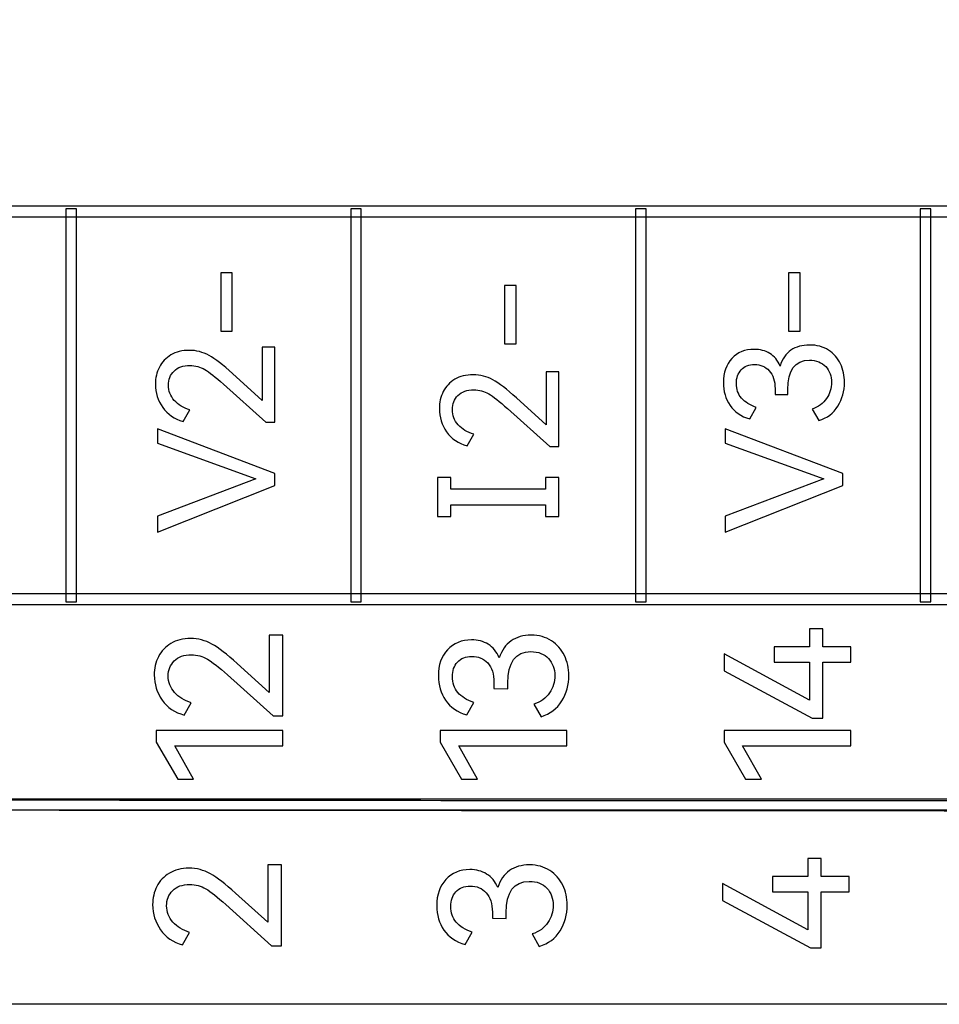
# Model space of a CAD drawing. Units: millimetres. Extents: x 0 to 427, y 0 to 299.
# Drawn here: x 131 to 144, y 159 to 174 of the extents above; entities that cross this region are included whole.
import ezdxf

# ---------------------------------------------------------------- set-up
doc = ezdxf.new("R2010")
doc.units = ezdxf.units.MM
doc.header["$LTSCALE"] = 23.1
doc.header["$MEASUREMENT"] = 0
doc.header["$PDSIZE"] = -5
doc.layers.add('IQC尺寸', color=3, linetype='Continuous', lineweight=18)
doc.layers.add('layer 1', color=7, linetype='Continuous')
doc.dimstyles.new('+-0.05', dxfattribs={"dimtxt": 2, "dimasz": 2, "dimexe": 1.25, "dimexo": 0.625, "dimtad": 1, "dimdsep": 46, "dimtxsty": 'Standard', "dimcen": 1.5, "dimdle": 4, "dimadec": 0, "dimazin": 0, "dimtol": 1, "dimtp": 0.05, "dimtm": 0.05, "dimtfac": 1, "dimtmove": 0, "dimatfit": 3, "dimfxl": 1, "dimtolj": 1, "dimarcsym": 0})

# ---------------------------------------------------------------- blocks, each defined once
blk = doc.blocks.new('*D34')
at = {"layer": 'Defpoints', "color": 0}
for p in [(195.088, 174.065), (89.1, 120.365), (195.088, 102.393)]:
    blk.add_point(p, dxfattribs=at)
at = {"layer": 'IQC尺寸', "color": 0, "lineweight": -2}
for p, q in [((195.088, 173.44), (195.088, 101.143)), ((89.1, 119.74), (89.1, 101.143)), ((91.1, 102.393), (193.088, 102.393))]:
    blk.add_line(p, q, dxfattribs=at)
at = {"layer": 'IQC尺寸', "color": 0}
for points in [[(91.1, 102.726), (91.1, 102.059), (89.1, 102.393)], [(193.088, 102.059), (193.088, 102.726), (195.088, 102.393)]]:
    blk.add_solid(points, dxfattribs=at)
at = {"layer": 'IQC尺寸', "color": 0, "insert": (142.094, 104.048), "char_height": 2, "attachment_point": 5}
blk.add_mtext('\\A1;106.00%%p0.2', dxfattribs=at)

msp = doc.modelspace()

# ---------------------------------------------------------------- linework, layer by layer
at = {"layer": 'layer 1'}
for points, knots in [([(160.169, 170.706), (160.169, 170.706), (123.498, 170.706), (123.498, 170.706), (123.498, 170.706), (123.498, 170.706), (123.498, 170.858), (123.498, 170.858), (123.498, 170.858), (123.498, 170.858), (160.207, 170.858), (160.207, 170.858), (160.207, 170.858), (160.207, 170.858), (160.207, 170.706), (160.207, 170.706), (160.207, 170.706), (160.207, 170.706), (160.169, 170.706), (160.169, 170.706)], [0, 0, 0, 0, 0.2, 0.2, 0.2, 0.2, 0.4, 0.4, 0.4, 0.4, 0.6, 0.6, 0.6, 0.6, 0.8, 0.8, 0.8, 0.8, 1, 1, 1, 1]), ([(131.6, 165.241), (131.6, 165.241), (131.6, 170.82), (131.6, 170.82), (131.6, 170.82), (131.6, 170.82), (131.753, 170.82), (131.753, 170.82), (131.753, 170.82), (131.753, 170.82), (131.753, 165.203), (131.753, 165.203), (131.753, 165.203), (131.753, 165.203), (131.6, 165.203), (131.6, 165.203), (131.6, 165.203), (131.6, 165.203), (131.6, 165.241), (131.6, 165.241)], [0, 0, 0, 0, 0.2, 0.2, 0.2, 0.2, 0.4, 0.4, 0.4, 0.4, 0.6, 0.6, 0.6, 0.6, 0.8, 0.8, 0.8, 0.8, 1, 1, 1, 1]), ([(135.671, 165.241), (135.671, 165.241), (135.671, 170.82), (135.671, 170.82), (135.671, 170.82), (135.671, 170.82), (135.823, 170.82), (135.823, 170.82), (135.823, 170.82), (135.823, 170.82), (135.823, 165.203), (135.823, 165.203), (135.823, 165.203), (135.823, 165.203), (135.671, 165.203), (135.671, 165.203), (135.671, 165.203), (135.671, 165.203), (135.671, 165.241), (135.671, 165.241)], [0, 0, 0, 0, 0.2, 0.2, 0.2, 0.2, 0.4, 0.4, 0.4, 0.4, 0.6, 0.6, 0.6, 0.6, 0.8, 0.8, 0.8, 0.8, 1, 1, 1, 1]), ([(139.741, 165.241), (139.741, 165.241), (139.741, 170.82), (139.741, 170.82), (139.741, 170.82), (139.741, 170.82), (139.893, 170.82), (139.893, 170.82), (139.893, 170.82), (139.893, 170.82), (139.893, 165.203), (139.893, 165.203), (139.893, 165.203), (139.893, 165.203), (139.741, 165.203), (139.741, 165.203), (139.741, 165.203), (139.741, 165.203), (139.741, 165.241), (139.741, 165.241)], [0, 0, 0, 0, 0.2, 0.2, 0.2, 0.2, 0.4, 0.4, 0.4, 0.4, 0.6, 0.6, 0.6, 0.6, 0.8, 0.8, 0.8, 0.8, 1, 1, 1, 1]), ([(143.811, 165.241), (143.811, 165.241), (143.811, 170.82), (143.811, 170.82), (143.811, 170.82), (143.811, 170.82), (143.964, 170.82), (143.964, 170.82), (143.964, 170.82), (143.964, 170.82), (143.964, 165.203), (143.964, 165.203), (143.964, 165.203), (143.964, 165.203), (143.811, 165.203), (143.811, 165.203), (143.811, 165.203), (143.811, 165.203), (143.811, 165.241), (143.811, 165.241)], [0, 0, 0, 0, 0.2, 0.2, 0.2, 0.2, 0.4, 0.4, 0.4, 0.4, 0.6, 0.6, 0.6, 0.6, 0.8, 0.8, 0.8, 0.8, 1, 1, 1, 1]), ([(133.979, 169.071), (133.979, 169.071), (133.814, 169.071), (133.814, 169.071), (133.814, 169.071), (133.814, 169.071), (133.814, 169.906), (133.814, 169.906), (133.814, 169.906), (133.814, 169.906), (133.979, 169.906), (133.979, 169.906), (133.979, 169.906), (133.979, 169.906), (133.979, 169.071), (133.979, 169.071)], [0, 0, 0, 0, 0.25, 0.25, 0.25, 0.25, 0.5, 0.5, 0.5, 0.5, 0.75, 0.75, 0.75, 0.75, 1, 1, 1, 1]), ([(142.094, 169.071), (142.094, 169.071), (141.929, 169.071), (141.929, 169.071), (141.929, 169.071), (141.929, 169.071), (141.929, 169.906), (141.929, 169.906), (141.929, 169.906), (141.929, 169.906), (142.094, 169.906), (142.094, 169.906), (142.094, 169.906), (142.094, 169.906), (142.094, 169.071), (142.094, 169.071)], [0, 0, 0, 0, 0.25, 0.25, 0.25, 0.25, 0.5, 0.5, 0.5, 0.5, 0.75, 0.75, 0.75, 0.75, 1, 1, 1, 1]), ([(138.036, 168.89), (138.036, 168.89), (137.871, 168.89), (137.871, 168.89), (137.871, 168.89), (137.871, 168.89), (137.871, 169.724), (137.871, 169.724), (137.871, 169.724), (137.871, 169.724), (138.036, 169.724), (138.036, 169.724), (138.036, 169.724), (138.036, 169.724), (138.036, 168.89), (138.036, 168.89)], [0, 0, 0, 0, 0.25, 0.25, 0.25, 0.25, 0.5, 0.5, 0.5, 0.5, 0.75, 0.75, 0.75, 0.75, 1, 1, 1, 1]), ([(134.408, 168.082), (134.408, 168.082), (134.408, 168.841), (134.408, 168.841), (134.408, 168.841), (134.408, 168.841), (134.589, 168.841), (134.589, 168.841), (134.589, 168.841), (134.589, 168.841), (134.589, 167.77), (134.589, 167.77), (134.589, 167.77), (134.589, 167.77), (134.458, 167.77), (134.458, 167.77), (134.458, 167.77), (134.458, 167.77), (133.853, 168.313), (133.853, 168.313), (133.853, 168.313), (133.74, 168.416), (133.65, 168.486), (133.586, 168.524), (133.586, 168.524), (133.521, 168.562), (133.45, 168.581), (133.373, 168.581), (133.373, 168.581), (133.276, 168.581), (133.2, 168.555), (133.146, 168.501), (133.146, 168.501), (133.093, 168.448), (133.066, 168.38), (133.066, 168.299), (133.066, 168.299), (133.066, 168.217), (133.094, 168.144), (133.15, 168.082), (133.15, 168.082), (133.206, 168.019), (133.279, 167.974), (133.371, 167.946), (133.371, 167.946), (133.371, 167.946), (133.277, 167.781), (133.277, 167.781), (133.277, 167.781), (133.152, 167.815), (133.054, 167.881), (132.985, 167.981), (132.985, 167.981), (132.915, 168.08), (132.88, 168.191), (132.88, 168.313), (132.88, 168.313), (132.88, 168.402), (132.899, 168.483), (132.937, 168.556), (132.937, 168.556), (132.974, 168.63), (133.029, 168.688), (133.102, 168.732), (133.102, 168.732), (133.174, 168.775), (133.262, 168.797), (133.364, 168.797), (133.364, 168.797), (133.464, 168.797), (133.558, 168.772), (133.646, 168.724), (133.646, 168.724), (133.735, 168.675), (133.847, 168.589), (133.981, 168.467), (133.981, 168.467), (133.981, 168.467), (134.408, 168.082), (134.408, 168.082)], [0, 0, 0, 0, 0.05, 0.05, 0.05, 0.05, 0.1, 0.1, 0.1, 0.1, 0.15, 0.15, 0.15, 0.15, 0.2, 0.2, 0.2, 0.2, 0.25, 0.25, 0.25, 0.25, 0.3, 0.3, 0.3, 0.3, 0.35, 0.35, 0.35, 0.35, 0.4, 0.4, 0.4, 0.4, 0.45, 0.45, 0.45, 0.45, 0.5, 0.5, 0.5, 0.5, 0.55, 0.55, 0.55, 0.55, 0.6, 0.6, 0.6, 0.6, 0.65, 0.65, 0.65, 0.65, 0.7, 0.7, 0.7, 0.7, 0.75, 0.75, 0.75, 0.75, 0.8, 0.8, 0.8, 0.8, 0.85, 0.85, 0.85, 0.85, 0.9, 0.9, 0.9, 0.9, 0.95, 0.95, 0.95, 0.95, 1, 1, 1, 1]), ([(141.807, 168.573), (141.839, 168.674), (141.891, 168.749), (141.963, 168.799), (141.963, 168.799), (142.035, 168.848), (142.124, 168.873), (142.229, 168.873), (142.229, 168.873), (142.333, 168.873), (142.423, 168.849), (142.499, 168.8), (142.499, 168.8), (142.574, 168.751), (142.632, 168.686), (142.671, 168.605), (142.671, 168.605), (142.709, 168.524), (142.729, 168.435), (142.729, 168.339), (142.729, 168.339), (142.729, 168.217), (142.698, 168.104), (142.635, 168.001), (142.635, 168.001), (142.572, 167.898), (142.481, 167.828), (142.36, 167.793), (142.36, 167.793), (142.36, 167.793), (142.266, 167.958), (142.266, 167.958), (142.266, 167.958), (142.357, 167.987), (142.427, 168.038), (142.473, 168.109), (142.473, 168.109), (142.52, 168.18), (142.543, 168.257), (142.543, 168.339), (142.543, 168.339), (142.543, 168.429), (142.515, 168.505), (142.46, 168.565), (142.46, 168.565), (142.404, 168.625), (142.326, 168.656), (142.227, 168.656), (142.227, 168.656), (142.022, 168.656), (141.92, 168.515), (141.92, 168.236), (141.92, 168.236), (141.92, 168.236), (141.92, 168.165), (141.92, 168.165), (141.92, 168.165), (141.92, 168.165), (141.736, 168.167), (141.736, 168.167), (141.736, 168.167), (141.736, 168.167), (141.736, 168.247), (141.736, 168.247), (141.736, 168.247), (141.736, 168.36), (141.709, 168.446), (141.654, 168.505), (141.654, 168.505), (141.598, 168.564), (141.528, 168.594), (141.443, 168.594), (141.443, 168.594), (141.362, 168.594), (141.298, 168.568), (141.252, 168.518), (141.252, 168.518), (141.206, 168.468), (141.183, 168.403), (141.183, 168.323), (141.183, 168.323), (141.183, 168.24), (141.208, 168.171), (141.257, 168.113), (141.257, 168.113), (141.306, 168.056), (141.376, 168.012), (141.468, 167.981), (141.468, 167.981), (141.468, 167.981), (141.374, 167.816), (141.374, 167.816), (141.374, 167.816), (141.25, 167.853), (141.156, 167.918), (141.093, 168.01), (141.093, 168.01), (141.029, 168.103), (140.998, 168.211), (140.998, 168.335), (140.998, 168.335), (140.998, 168.478), (141.038, 168.594), (141.119, 168.681), (141.119, 168.681), (141.2, 168.768), (141.306, 168.811), (141.438, 168.811), (141.438, 168.811), (141.522, 168.811), (141.596, 168.792), (141.66, 168.753), (141.66, 168.753), (141.724, 168.714), (141.774, 168.654), (141.807, 168.573)], [0, 0, 0, 0, 0.034483, 0.034483, 0.034483, 0.034483, 0.068966, 0.068966, 0.068966, 0.068966, 0.103448, 0.103448, 0.103448, 0.103448, 0.137931, 0.137931, 0.137931, 0.137931, 0.172414, 0.172414, 0.172414, 0.172414, 0.206897, 0.206897, 0.206897, 0.206897, 0.241379, 0.241379, 0.241379, 0.241379, 0.275862, 0.275862, 0.275862, 0.275862, 0.310345, 0.310345, 0.310345, 0.310345, 0.344828, 0.344828, 0.344828, 0.344828, 0.37931, 0.37931, 0.37931, 0.37931, 0.413793, 0.413793, 0.413793, 0.413793, 0.448276, 0.448276, 0.448276, 0.448276, 0.482759, 0.482759, 0.482759, 0.482759, 0.517241, 0.517241, 0.517241, 0.517241, 0.551724, 0.551724, 0.551724, 0.551724, 0.586207, 0.586207, 0.586207, 0.586207, 0.62069, 0.62069, 0.62069, 0.62069, 0.655172, 0.655172, 0.655172, 0.655172, 0.689655, 0.689655, 0.689655, 0.689655, 0.724138, 0.724138, 0.724138, 0.724138, 0.758621, 0.758621, 0.758621, 0.758621, 0.793103, 0.793103, 0.793103, 0.793103, 0.827586, 0.827586, 0.827586, 0.827586, 0.862069, 0.862069, 0.862069, 0.862069, 0.896552, 0.896552, 0.896552, 0.896552, 0.931034, 0.931034, 0.931034, 0.931034, 0.965517, 0.965517, 0.965517, 0.965517, 1, 1, 1, 1]), ([(138.465, 167.733), (138.465, 167.733), (138.465, 168.492), (138.465, 168.492), (138.465, 168.492), (138.465, 168.492), (138.646, 168.492), (138.646, 168.492), (138.646, 168.492), (138.646, 168.492), (138.646, 167.421), (138.646, 167.421), (138.646, 167.421), (138.646, 167.421), (138.516, 167.421), (138.516, 167.421), (138.516, 167.421), (138.516, 167.421), (137.91, 167.964), (137.91, 167.964), (137.91, 167.964), (137.797, 168.067), (137.708, 168.137), (137.643, 168.175), (137.643, 168.175), (137.578, 168.214), (137.507, 168.233), (137.431, 168.233), (137.431, 168.233), (137.333, 168.233), (137.257, 168.206), (137.204, 168.152), (137.204, 168.152), (137.15, 168.099), (137.124, 168.032), (137.124, 167.951), (137.124, 167.951), (137.124, 167.868), (137.152, 167.795), (137.207, 167.733), (137.207, 167.733), (137.263, 167.67), (137.337, 167.625), (137.429, 167.597), (137.429, 167.597), (137.429, 167.597), (137.335, 167.432), (137.335, 167.432), (137.335, 167.432), (137.209, 167.466), (137.112, 167.533), (137.042, 167.632), (137.042, 167.632), (136.973, 167.731), (136.938, 167.842), (136.938, 167.964), (136.938, 167.964), (136.938, 168.053), (136.957, 168.134), (136.994, 168.207), (136.994, 168.207), (137.032, 168.281), (137.087, 168.339), (137.159, 168.383), (137.159, 168.383), (137.232, 168.426), (137.319, 168.448), (137.422, 168.448), (137.422, 168.448), (137.521, 168.448), (137.615, 168.424), (137.704, 168.375), (137.704, 168.375), (137.792, 168.326), (137.904, 168.24), (138.039, 168.118), (138.039, 168.118), (138.039, 168.118), (138.465, 167.733), (138.465, 167.733)], [0, 0, 0, 0, 0.05, 0.05, 0.05, 0.05, 0.1, 0.1, 0.1, 0.1, 0.15, 0.15, 0.15, 0.15, 0.2, 0.2, 0.2, 0.2, 0.25, 0.25, 0.25, 0.25, 0.3, 0.3, 0.3, 0.3, 0.35, 0.35, 0.35, 0.35, 0.4, 0.4, 0.4, 0.4, 0.45, 0.45, 0.45, 0.45, 0.5, 0.5, 0.5, 0.5, 0.55, 0.55, 0.55, 0.55, 0.6, 0.6, 0.6, 0.6, 0.65, 0.65, 0.65, 0.65, 0.7, 0.7, 0.7, 0.7, 0.75, 0.75, 0.75, 0.75, 0.8, 0.8, 0.8, 0.8, 0.85, 0.85, 0.85, 0.85, 0.9, 0.9, 0.9, 0.9, 0.95, 0.95, 0.95, 0.95, 1, 1, 1, 1]), ([(132.91, 166.426), (132.91, 166.426), (134.316, 166.961), (134.316, 166.961), (134.316, 166.961), (134.316, 166.961), (132.91, 167.47), (132.91, 167.47), (132.91, 167.47), (132.91, 167.47), (132.91, 167.676), (132.91, 167.676), (132.91, 167.676), (132.91, 167.676), (134.589, 167.039), (134.589, 167.039), (134.589, 167.039), (134.589, 167.039), (134.589, 166.867), (134.589, 166.867), (134.589, 166.867), (134.589, 166.867), (132.91, 166.199), (132.91, 166.199), (132.91, 166.199), (132.91, 166.199), (132.91, 166.426), (132.91, 166.426)], [0, 0, 0, 0, 0.142857, 0.142857, 0.142857, 0.142857, 0.285714, 0.285714, 0.285714, 0.285714, 0.428571, 0.428571, 0.428571, 0.428571, 0.571429, 0.571429, 0.571429, 0.571429, 0.714286, 0.714286, 0.714286, 0.714286, 0.857143, 0.857143, 0.857143, 0.857143, 1, 1, 1, 1]), ([(141.025, 166.426), (141.025, 166.426), (142.431, 166.961), (142.431, 166.961), (142.431, 166.961), (142.431, 166.961), (141.025, 167.47), (141.025, 167.47), (141.025, 167.47), (141.025, 167.47), (141.025, 167.676), (141.025, 167.676), (141.025, 167.676), (141.025, 167.676), (142.704, 167.039), (142.704, 167.039), (142.704, 167.039), (142.704, 167.039), (142.704, 166.867), (142.704, 166.867), (142.704, 166.867), (142.704, 166.867), (141.025, 166.199), (141.025, 166.199), (141.025, 166.199), (141.025, 166.199), (141.025, 166.426), (141.025, 166.426)], [0, 0, 0, 0, 0.142857, 0.142857, 0.142857, 0.142857, 0.285714, 0.285714, 0.285714, 0.285714, 0.428571, 0.428571, 0.428571, 0.428571, 0.571429, 0.571429, 0.571429, 0.571429, 0.714286, 0.714286, 0.714286, 0.714286, 0.857143, 0.857143, 0.857143, 0.857143, 1, 1, 1, 1]), ([(137.101, 166.979), (137.101, 166.979), (137.101, 166.813), (137.101, 166.813), (137.101, 166.813), (137.101, 166.813), (138.457, 166.813), (138.457, 166.813), (138.457, 166.813), (138.457, 166.813), (138.457, 166.979), (138.457, 166.979), (138.457, 166.979), (138.457, 166.979), (138.646, 166.979), (138.646, 166.979), (138.646, 166.979), (138.646, 166.979), (138.646, 166.422), (138.646, 166.422), (138.646, 166.422), (138.646, 166.422), (138.457, 166.422), (138.457, 166.422), (138.457, 166.422), (138.457, 166.422), (138.457, 166.589), (138.457, 166.589), (138.457, 166.589), (138.457, 166.589), (137.101, 166.589), (137.101, 166.589), (137.101, 166.589), (137.101, 166.589), (137.101, 166.422), (137.101, 166.422), (137.101, 166.422), (137.101, 166.422), (136.912, 166.422), (136.912, 166.422), (136.912, 166.422), (136.912, 166.422), (136.912, 166.979), (136.912, 166.979), (136.912, 166.979), (136.912, 166.979), (137.101, 166.979), (137.101, 166.979)], [0, 0, 0, 0, 0.083333, 0.083333, 0.083333, 0.083333, 0.166667, 0.166667, 0.166667, 0.166667, 0.25, 0.25, 0.25, 0.25, 0.333333, 0.333333, 0.333333, 0.333333, 0.416667, 0.416667, 0.416667, 0.416667, 0.5, 0.5, 0.5, 0.5, 0.583333, 0.583333, 0.583333, 0.583333, 0.666667, 0.666667, 0.666667, 0.666667, 0.75, 0.75, 0.75, 0.75, 0.833333, 0.833333, 0.833333, 0.833333, 0.916667, 0.916667, 0.916667, 0.916667, 1, 1, 1, 1]), ([(123.46, 162.309), (123.46, 162.309), (123.46, 165.317), (123.46, 165.317), (123.46, 165.317), (123.46, 165.317), (160.245, 165.317), (160.245, 165.317), (160.245, 165.317), (160.245, 165.317), (160.245, 162.233), (160.245, 162.233), (160.245, 162.233), (147.985, 162.201), (135.72, 162.233), (123.46, 162.233), (123.46, 162.233), (123.46, 162.233), (123.46, 162.309), (123.46, 162.309)], [0, 0, 0, 0, 0.2, 0.2, 0.2, 0.2, 0.4, 0.4, 0.4, 0.4, 0.6, 0.6, 0.6, 0.6, 0.8, 0.8, 0.8, 0.8, 1, 1, 1, 1]), ([(160.169, 165.165), (160.169, 165.165), (123.498, 165.165), (123.498, 165.165), (123.498, 165.165), (123.498, 165.165), (123.498, 165.317), (123.498, 165.317), (123.498, 165.317), (123.498, 165.317), (160.207, 165.317), (160.207, 165.317), (160.207, 165.317), (160.207, 165.317), (160.207, 165.165), (160.207, 165.165), (160.207, 165.165), (160.207, 165.165), (160.169, 165.165), (160.169, 165.165)], [0, 0, 0, 0, 0.2, 0.2, 0.2, 0.2, 0.4, 0.4, 0.4, 0.4, 0.6, 0.6, 0.6, 0.6, 0.8, 0.8, 0.8, 0.8, 1, 1, 1, 1]), ([(123.612, 165.165), (123.612, 165.165), (123.612, 162.386), (123.612, 162.386), (123.612, 162.386), (123.612, 162.386), (160.093, 162.386), (160.093, 162.386), (160.093, 162.386), (160.093, 162.386), (160.093, 165.165), (160.093, 165.165), (160.093, 165.165), (160.093, 165.165), (123.612, 165.165), (123.612, 165.165)], [0, 0, 0, 0, 0.25, 0.25, 0.25, 0.25, 0.5, 0.5, 0.5, 0.5, 0.75, 0.75, 0.75, 0.75, 1, 1, 1, 1]), ([(141.722, 164.561), (141.722, 164.561), (142.229, 164.561), (142.229, 164.561), (142.229, 164.561), (142.229, 164.561), (142.229, 164.82), (142.229, 164.82), (142.229, 164.82), (142.229, 164.82), (142.419, 164.82), (142.419, 164.82), (142.419, 164.82), (142.419, 164.82), (142.419, 164.561), (142.419, 164.561), (142.419, 164.561), (142.419, 164.561), (142.819, 164.561), (142.819, 164.561), (142.819, 164.561), (142.819, 164.561), (142.819, 164.341), (142.819, 164.341), (142.819, 164.341), (142.819, 164.341), (142.419, 164.341), (142.419, 164.341), (142.419, 164.341), (142.419, 164.341), (142.419, 163.541), (142.419, 163.541), (142.419, 163.541), (142.419, 163.541), (142.266, 163.541), (142.266, 163.541), (142.266, 163.541), (142.266, 163.541), (141.009, 164.22), (141.009, 164.22), (141.009, 164.22), (141.009, 164.22), (141.009, 164.46), (141.009, 164.46), (141.009, 164.46), (141.009, 164.46), (142.229, 163.798), (142.229, 163.798), (142.229, 163.798), (142.229, 163.798), (142.229, 164.341), (142.229, 164.341), (142.229, 164.341), (142.229, 164.341), (141.722, 164.341), (141.722, 164.341), (141.722, 164.341), (141.722, 164.341), (141.722, 164.561), (141.722, 164.561)], [0, 0, 0, 0, 0.066667, 0.066667, 0.066667, 0.066667, 0.133333, 0.133333, 0.133333, 0.133333, 0.2, 0.2, 0.2, 0.2, 0.266667, 0.266667, 0.266667, 0.266667, 0.333333, 0.333333, 0.333333, 0.333333, 0.4, 0.4, 0.4, 0.4, 0.466667, 0.466667, 0.466667, 0.466667, 0.533333, 0.533333, 0.533333, 0.533333, 0.6, 0.6, 0.6, 0.6, 0.666667, 0.666667, 0.666667, 0.666667, 0.733333, 0.733333, 0.733333, 0.733333, 0.8, 0.8, 0.8, 0.8, 0.866667, 0.866667, 0.866667, 0.866667, 0.933333, 0.933333, 0.933333, 0.933333, 1, 1, 1, 1]), ([(134.508, 163.909), (134.508, 163.909), (134.508, 164.727), (134.508, 164.727), (134.508, 164.727), (134.508, 164.727), (134.703, 164.727), (134.703, 164.727), (134.703, 164.727), (134.703, 164.727), (134.703, 163.573), (134.703, 163.573), (134.703, 163.573), (134.703, 163.573), (134.562, 163.573), (134.562, 163.573), (134.562, 163.573), (134.562, 163.573), (133.91, 164.159), (133.91, 164.159), (133.91, 164.159), (133.788, 164.268), (133.692, 164.345), (133.623, 164.386), (133.623, 164.386), (133.553, 164.426), (133.477, 164.447), (133.394, 164.447), (133.394, 164.447), (133.289, 164.447), (133.207, 164.418), (133.15, 164.361), (133.15, 164.361), (133.093, 164.304), (133.063, 164.231), (133.063, 164.144), (133.063, 164.144), (133.063, 164.055), (133.094, 163.976), (133.154, 163.909), (133.154, 163.909), (133.213, 163.842), (133.293, 163.793), (133.392, 163.763), (133.392, 163.763), (133.392, 163.763), (133.291, 163.586), (133.291, 163.586), (133.291, 163.586), (133.156, 163.622), (133.051, 163.694), (132.976, 163.801), (132.976, 163.801), (132.901, 163.908), (132.863, 164.027), (132.863, 164.159), (132.863, 164.159), (132.863, 164.254), (132.884, 164.341), (132.924, 164.42), (132.924, 164.42), (132.964, 164.499), (133.024, 164.562), (133.102, 164.609), (133.102, 164.609), (133.18, 164.656), (133.274, 164.68), (133.384, 164.68), (133.384, 164.68), (133.491, 164.68), (133.593, 164.653), (133.688, 164.601), (133.688, 164.601), (133.783, 164.548), (133.904, 164.454), (134.049, 164.324), (134.049, 164.324), (134.049, 164.324), (134.508, 163.909), (134.508, 163.909)], [0, 0, 0, 0, 0.05, 0.05, 0.05, 0.05, 0.1, 0.1, 0.1, 0.1, 0.15, 0.15, 0.15, 0.15, 0.2, 0.2, 0.2, 0.2, 0.25, 0.25, 0.25, 0.25, 0.3, 0.3, 0.3, 0.3, 0.35, 0.35, 0.35, 0.35, 0.4, 0.4, 0.4, 0.4, 0.45, 0.45, 0.45, 0.45, 0.5, 0.5, 0.5, 0.5, 0.55, 0.55, 0.55, 0.55, 0.6, 0.6, 0.6, 0.6, 0.65, 0.65, 0.65, 0.65, 0.7, 0.7, 0.7, 0.7, 0.75, 0.75, 0.75, 0.75, 0.8, 0.8, 0.8, 0.8, 0.85, 0.85, 0.85, 0.85, 0.9, 0.9, 0.9, 0.9, 0.95, 0.95, 0.95, 0.95, 1, 1, 1, 1]), ([(137.795, 164.403), (137.83, 164.512), (137.886, 164.593), (137.963, 164.646), (137.963, 164.646), (138.041, 164.7), (138.136, 164.727), (138.25, 164.727), (138.25, 164.727), (138.362, 164.727), (138.459, 164.7), (138.54, 164.648), (138.54, 164.648), (138.621, 164.595), (138.684, 164.524), (138.725, 164.438), (138.725, 164.438), (138.767, 164.351), (138.788, 164.255), (138.788, 164.151), (138.788, 164.151), (138.788, 164.019), (138.754, 163.898), (138.687, 163.787), (138.687, 163.787), (138.619, 163.676), (138.521, 163.601), (138.391, 163.563), (138.391, 163.563), (138.391, 163.563), (138.289, 163.741), (138.289, 163.741), (138.289, 163.741), (138.388, 163.773), (138.463, 163.827), (138.513, 163.903), (138.513, 163.903), (138.562, 163.979), (138.588, 164.062), (138.588, 164.151), (138.588, 164.151), (138.588, 164.248), (138.558, 164.33), (138.498, 164.394), (138.498, 164.394), (138.438, 164.459), (138.354, 164.492), (138.247, 164.492), (138.247, 164.492), (138.027, 164.492), (137.916, 164.34), (137.916, 164.04), (137.916, 164.04), (137.916, 164.04), (137.916, 163.963), (137.916, 163.963), (137.916, 163.963), (137.916, 163.963), (137.719, 163.966), (137.719, 163.966), (137.719, 163.966), (137.719, 163.966), (137.719, 164.052), (137.719, 164.052), (137.719, 164.052), (137.719, 164.174), (137.689, 164.267), (137.63, 164.33), (137.63, 164.33), (137.571, 164.393), (137.495, 164.425), (137.403, 164.425), (137.403, 164.425), (137.316, 164.425), (137.247, 164.398), (137.198, 164.344), (137.198, 164.344), (137.148, 164.289), (137.124, 164.219), (137.124, 164.134), (137.124, 164.134), (137.124, 164.045), (137.151, 163.969), (137.203, 163.908), (137.203, 163.908), (137.255, 163.847), (137.331, 163.799), (137.43, 163.766), (137.43, 163.766), (137.43, 163.766), (137.329, 163.588), (137.329, 163.588), (137.329, 163.588), (137.195, 163.628), (137.094, 163.698), (137.026, 163.797), (137.026, 163.797), (136.958, 163.896), (136.924, 164.013), (136.924, 164.146), (136.924, 164.146), (136.924, 164.301), (136.967, 164.425), (137.055, 164.519), (137.055, 164.519), (137.142, 164.613), (137.256, 164.66), (137.398, 164.66), (137.398, 164.66), (137.488, 164.66), (137.568, 164.639), (137.637, 164.597), (137.637, 164.597), (137.706, 164.555), (137.759, 164.49), (137.795, 164.403)], [0, 0, 0, 0, 0.034483, 0.034483, 0.034483, 0.034483, 0.068966, 0.068966, 0.068966, 0.068966, 0.103448, 0.103448, 0.103448, 0.103448, 0.137931, 0.137931, 0.137931, 0.137931, 0.172414, 0.172414, 0.172414, 0.172414, 0.206897, 0.206897, 0.206897, 0.206897, 0.241379, 0.241379, 0.241379, 0.241379, 0.275862, 0.275862, 0.275862, 0.275862, 0.310345, 0.310345, 0.310345, 0.310345, 0.344828, 0.344828, 0.344828, 0.344828, 0.37931, 0.37931, 0.37931, 0.37931, 0.413793, 0.413793, 0.413793, 0.413793, 0.448276, 0.448276, 0.448276, 0.448276, 0.482759, 0.482759, 0.482759, 0.482759, 0.517241, 0.517241, 0.517241, 0.517241, 0.551724, 0.551724, 0.551724, 0.551724, 0.586207, 0.586207, 0.586207, 0.586207, 0.62069, 0.62069, 0.62069, 0.62069, 0.655172, 0.655172, 0.655172, 0.655172, 0.689655, 0.689655, 0.689655, 0.689655, 0.724138, 0.724138, 0.724138, 0.724138, 0.758621, 0.758621, 0.758621, 0.758621, 0.793103, 0.793103, 0.793103, 0.793103, 0.827586, 0.827586, 0.827586, 0.827586, 0.862069, 0.862069, 0.862069, 0.862069, 0.896552, 0.896552, 0.896552, 0.896552, 0.931034, 0.931034, 0.931034, 0.931034, 0.965517, 0.965517, 0.965517, 0.965517, 1, 1, 1, 1]), ([(133.426, 162.672), (133.426, 162.672), (133.199, 162.672), (133.199, 162.672), (133.199, 162.672), (133.199, 162.672), (132.893, 163.198), (132.893, 163.198), (132.893, 163.198), (132.893, 163.198), (132.893, 163.366), (132.893, 163.366), (132.893, 163.366), (132.893, 163.366), (134.703, 163.366), (134.703, 163.366), (134.703, 163.366), (134.703, 163.366), (134.703, 163.144), (134.703, 163.144), (134.703, 163.144), (134.703, 163.144), (133.157, 163.144), (133.157, 163.144), (133.157, 163.144), (133.157, 163.144), (133.426, 162.672), (133.426, 162.672)], [0, 0, 0, 0, 0.142857, 0.142857, 0.142857, 0.142857, 0.285714, 0.285714, 0.285714, 0.285714, 0.428571, 0.428571, 0.428571, 0.428571, 0.571429, 0.571429, 0.571429, 0.571429, 0.714286, 0.714286, 0.714286, 0.714286, 0.857143, 0.857143, 0.857143, 0.857143, 1, 1, 1, 1]), ([(137.484, 162.672), (137.484, 162.672), (137.257, 162.672), (137.257, 162.672), (137.257, 162.672), (137.257, 162.672), (136.951, 163.198), (136.951, 163.198), (136.951, 163.198), (136.951, 163.198), (136.951, 163.366), (136.951, 163.366), (136.951, 163.366), (136.951, 163.366), (138.761, 163.366), (138.761, 163.366), (138.761, 163.366), (138.761, 163.366), (138.761, 163.144), (138.761, 163.144), (138.761, 163.144), (138.761, 163.144), (137.215, 163.144), (137.215, 163.144), (137.215, 163.144), (137.215, 163.144), (137.484, 162.672), (137.484, 162.672)], [0, 0, 0, 0, 0.142857, 0.142857, 0.142857, 0.142857, 0.285714, 0.285714, 0.285714, 0.285714, 0.428571, 0.428571, 0.428571, 0.428571, 0.571429, 0.571429, 0.571429, 0.571429, 0.714286, 0.714286, 0.714286, 0.714286, 0.857143, 0.857143, 0.857143, 0.857143, 1, 1, 1, 1]), ([(141.542, 162.672), (141.542, 162.672), (141.315, 162.672), (141.315, 162.672), (141.315, 162.672), (141.315, 162.672), (141.009, 163.198), (141.009, 163.198), (141.009, 163.198), (141.009, 163.198), (141.009, 163.366), (141.009, 163.366), (141.009, 163.366), (141.009, 163.366), (142.819, 163.366), (142.819, 163.366), (142.819, 163.366), (142.819, 163.366), (142.819, 163.144), (142.819, 163.144), (142.819, 163.144), (142.819, 163.144), (141.273, 163.144), (141.273, 163.144), (141.273, 163.144), (141.273, 163.144), (141.542, 162.672), (141.542, 162.672)], [0, 0, 0, 0, 0.142857, 0.142857, 0.142857, 0.142857, 0.285714, 0.285714, 0.285714, 0.285714, 0.428571, 0.428571, 0.428571, 0.428571, 0.571429, 0.571429, 0.571429, 0.571429, 0.714286, 0.714286, 0.714286, 0.714286, 0.857143, 0.857143, 0.857143, 0.857143, 1, 1, 1, 1]), ([(123.46, 159.377), (123.46, 159.377), (123.46, 162.385), (123.46, 162.385), (123.46, 162.385), (123.46, 162.385), (123.498, 162.385), (123.498, 162.385), (123.498, 162.385), (129.588, 162.369), (135.708, 162.361), (141.853, 162.361), (141.853, 162.361), (147.997, 162.361), (154.117, 162.369), (160.207, 162.385), (160.207, 162.385), (160.207, 162.385), (160.245, 162.385), (160.245, 162.385), (160.245, 162.385), (160.245, 162.385), (160.245, 159.301), (160.245, 159.301), (160.245, 159.301), (160.245, 159.301), (123.46, 159.301), (123.46, 159.301), (123.46, 159.301), (123.46, 159.301), (123.46, 159.377), (123.46, 159.377)], [0, 0, 0, 0, 0.125, 0.125, 0.125, 0.125, 0.25, 0.25, 0.25, 0.25, 0.375, 0.375, 0.375, 0.375, 0.5, 0.5, 0.5, 0.5, 0.625, 0.625, 0.625, 0.625, 0.75, 0.75, 0.75, 0.75, 0.875, 0.875, 0.875, 0.875, 1, 1, 1, 1]), ([(123.613, 162.233), (123.613, 162.233), (123.613, 159.453), (123.613, 159.453), (123.613, 159.453), (123.613, 159.453), (160.093, 159.453), (160.093, 159.453), (160.093, 159.453), (160.093, 159.453), (160.093, 162.233), (160.093, 162.233), (160.093, 162.233), (160.093, 162.233), (123.613, 162.233), (123.613, 162.233)], [0, 0, 0, 0, 0.25, 0.25, 0.25, 0.25, 0.5, 0.5, 0.5, 0.5, 0.75, 0.75, 0.75, 0.75, 1, 1, 1, 1]), ([(141.699, 161.279), (141.699, 161.279), (142.205, 161.279), (142.205, 161.279), (142.205, 161.279), (142.205, 161.279), (142.205, 161.538), (142.205, 161.538), (142.205, 161.538), (142.205, 161.538), (142.396, 161.538), (142.396, 161.538), (142.396, 161.538), (142.396, 161.538), (142.396, 161.279), (142.396, 161.279), (142.396, 161.279), (142.396, 161.279), (142.796, 161.279), (142.796, 161.279), (142.796, 161.279), (142.796, 161.279), (142.796, 161.059), (142.796, 161.059), (142.796, 161.059), (142.796, 161.059), (142.396, 161.059), (142.396, 161.059), (142.396, 161.059), (142.396, 161.059), (142.396, 160.259), (142.396, 160.259), (142.396, 160.259), (142.396, 160.259), (142.243, 160.259), (142.243, 160.259), (142.243, 160.259), (142.243, 160.259), (140.986, 160.938), (140.986, 160.938), (140.986, 160.938), (140.986, 160.938), (140.986, 161.178), (140.986, 161.178), (140.986, 161.178), (140.986, 161.178), (142.205, 160.516), (142.205, 160.516), (142.205, 160.516), (142.205, 160.516), (142.205, 161.059), (142.205, 161.059), (142.205, 161.059), (142.205, 161.059), (141.699, 161.059), (141.699, 161.059), (141.699, 161.059), (141.699, 161.059), (141.699, 161.279), (141.699, 161.279)], [0, 0, 0, 0, 0.066667, 0.066667, 0.066667, 0.066667, 0.133333, 0.133333, 0.133333, 0.133333, 0.2, 0.2, 0.2, 0.2, 0.266667, 0.266667, 0.266667, 0.266667, 0.333333, 0.333333, 0.333333, 0.333333, 0.4, 0.4, 0.4, 0.4, 0.466667, 0.466667, 0.466667, 0.466667, 0.533333, 0.533333, 0.533333, 0.533333, 0.6, 0.6, 0.6, 0.6, 0.666667, 0.666667, 0.666667, 0.666667, 0.733333, 0.733333, 0.733333, 0.733333, 0.8, 0.8, 0.8, 0.8, 0.866667, 0.866667, 0.866667, 0.866667, 0.933333, 0.933333, 0.933333, 0.933333, 1, 1, 1, 1]), ([(134.485, 160.627), (134.485, 160.627), (134.485, 161.445), (134.485, 161.445), (134.485, 161.445), (134.485, 161.445), (134.68, 161.445), (134.68, 161.445), (134.68, 161.445), (134.68, 161.445), (134.68, 160.291), (134.68, 160.291), (134.68, 160.291), (134.68, 160.291), (134.539, 160.291), (134.539, 160.291), (134.539, 160.291), (134.539, 160.291), (133.887, 160.877), (133.887, 160.877), (133.887, 160.877), (133.766, 160.987), (133.67, 161.063), (133.6, 161.104), (133.6, 161.104), (133.53, 161.145), (133.454, 161.165), (133.371, 161.165), (133.371, 161.165), (133.266, 161.165), (133.184, 161.137), (133.127, 161.079), (133.127, 161.079), (133.069, 161.021), (133.04, 160.949), (133.04, 160.862), (133.04, 160.862), (133.04, 160.773), (133.07, 160.695), (133.131, 160.627), (133.131, 160.627), (133.191, 160.56), (133.27, 160.511), (133.369, 160.481), (133.369, 160.481), (133.369, 160.481), (133.268, 160.304), (133.268, 160.304), (133.268, 160.304), (133.133, 160.34), (133.028, 160.411), (132.953, 160.519), (132.953, 160.519), (132.878, 160.626), (132.84, 160.745), (132.84, 160.877), (132.84, 160.877), (132.84, 160.972), (132.861, 161.059), (132.901, 161.138), (132.901, 161.138), (132.941, 161.217), (133, 161.28), (133.079, 161.327), (133.079, 161.327), (133.157, 161.374), (133.251, 161.398), (133.361, 161.398), (133.361, 161.398), (133.468, 161.398), (133.57, 161.371), (133.665, 161.319), (133.665, 161.319), (133.761, 161.266), (133.881, 161.174), (134.026, 161.042), (134.026, 161.042), (134.026, 161.042), (134.485, 160.627), (134.485, 160.627)], [0, 0, 0, 0, 0.05, 0.05, 0.05, 0.05, 0.1, 0.1, 0.1, 0.1, 0.15, 0.15, 0.15, 0.15, 0.2, 0.2, 0.2, 0.2, 0.25, 0.25, 0.25, 0.25, 0.3, 0.3, 0.3, 0.3, 0.35, 0.35, 0.35, 0.35, 0.4, 0.4, 0.4, 0.4, 0.45, 0.45, 0.45, 0.45, 0.5, 0.5, 0.5, 0.5, 0.55, 0.55, 0.55, 0.55, 0.6, 0.6, 0.6, 0.6, 0.65, 0.65, 0.65, 0.65, 0.7, 0.7, 0.7, 0.7, 0.75, 0.75, 0.75, 0.75, 0.8, 0.8, 0.8, 0.8, 0.85, 0.85, 0.85, 0.85, 0.9, 0.9, 0.9, 0.9, 0.95, 0.95, 0.95, 0.95, 1, 1, 1, 1]), ([(137.772, 161.121), (137.807, 161.23), (137.863, 161.311), (137.94, 161.364), (137.94, 161.364), (138.018, 161.418), (138.113, 161.445), (138.227, 161.445), (138.227, 161.445), (138.339, 161.445), (138.435, 161.418), (138.517, 161.366), (138.517, 161.366), (138.598, 161.313), (138.66, 161.243), (138.702, 161.156), (138.702, 161.156), (138.744, 161.068), (138.765, 160.973), (138.765, 160.869), (138.765, 160.869), (138.765, 160.737), (138.731, 160.616), (138.664, 160.505), (138.664, 160.505), (138.596, 160.394), (138.497, 160.319), (138.367, 160.281), (138.367, 160.281), (138.367, 160.281), (138.266, 160.459), (138.266, 160.459), (138.266, 160.459), (138.365, 160.491), (138.439, 160.544), (138.49, 160.621), (138.49, 160.621), (138.54, 160.698), (138.565, 160.78), (138.565, 160.869), (138.565, 160.869), (138.565, 160.966), (138.535, 161.047), (138.475, 161.112), (138.475, 161.112), (138.415, 161.177), (138.331, 161.21), (138.224, 161.21), (138.224, 161.21), (138.004, 161.21), (137.893, 161.059), (137.893, 160.758), (137.893, 160.758), (137.893, 160.758), (137.893, 160.681), (137.893, 160.681), (137.893, 160.681), (137.893, 160.681), (137.696, 160.684), (137.696, 160.684), (137.696, 160.684), (137.696, 160.684), (137.696, 160.77), (137.696, 160.77), (137.696, 160.77), (137.696, 160.892), (137.666, 160.985), (137.607, 161.048), (137.607, 161.048), (137.548, 161.112), (137.472, 161.143), (137.38, 161.143), (137.38, 161.143), (137.292, 161.143), (137.224, 161.116), (137.175, 161.062), (137.175, 161.062), (137.125, 161.007), (137.101, 160.937), (137.101, 160.852), (137.101, 160.852), (137.101, 160.763), (137.127, 160.688), (137.18, 160.626), (137.18, 160.626), (137.232, 160.564), (137.308, 160.517), (137.407, 160.484), (137.407, 160.484), (137.407, 160.484), (137.306, 160.306), (137.306, 160.306), (137.306, 160.306), (137.172, 160.346), (137.071, 160.415), (137.003, 160.515), (137.003, 160.515), (136.935, 160.614), (136.901, 160.731), (136.901, 160.864), (136.901, 160.864), (136.901, 161.019), (136.944, 161.143), (137.031, 161.237), (137.031, 161.237), (137.119, 161.331), (137.233, 161.378), (137.375, 161.378), (137.375, 161.378), (137.465, 161.378), (137.545, 161.357), (137.614, 161.315), (137.614, 161.315), (137.683, 161.273), (137.736, 161.208), (137.772, 161.121)], [0, 0, 0, 0, 0.034483, 0.034483, 0.034483, 0.034483, 0.068966, 0.068966, 0.068966, 0.068966, 0.103448, 0.103448, 0.103448, 0.103448, 0.137931, 0.137931, 0.137931, 0.137931, 0.172414, 0.172414, 0.172414, 0.172414, 0.206897, 0.206897, 0.206897, 0.206897, 0.241379, 0.241379, 0.241379, 0.241379, 0.275862, 0.275862, 0.275862, 0.275862, 0.310345, 0.310345, 0.310345, 0.310345, 0.344828, 0.344828, 0.344828, 0.344828, 0.37931, 0.37931, 0.37931, 0.37931, 0.413793, 0.413793, 0.413793, 0.413793, 0.448276, 0.448276, 0.448276, 0.448276, 0.482759, 0.482759, 0.482759, 0.482759, 0.517241, 0.517241, 0.517241, 0.517241, 0.551724, 0.551724, 0.551724, 0.551724, 0.586207, 0.586207, 0.586207, 0.586207, 0.62069, 0.62069, 0.62069, 0.62069, 0.655172, 0.655172, 0.655172, 0.655172, 0.689655, 0.689655, 0.689655, 0.689655, 0.724138, 0.724138, 0.724138, 0.724138, 0.758621, 0.758621, 0.758621, 0.758621, 0.793103, 0.793103, 0.793103, 0.793103, 0.827586, 0.827586, 0.827586, 0.827586, 0.862069, 0.862069, 0.862069, 0.862069, 0.896552, 0.896552, 0.896552, 0.896552, 0.931034, 0.931034, 0.931034, 0.931034, 0.965517, 0.965517, 0.965517, 0.965517, 1, 1, 1, 1])]:
    msp.add_open_spline(points, degree=3, knots=knots, dxfattribs=at)

# ---------------------------------------------------------------- dimensions: what is measured, and where the dimension line sits
at = {"layer": 'IQC尺寸'}
dim = msp.add_linear_dim(base=(195.088, 102.393), p1=(89.1, 120.365), p2=(195.088, 174.065), text='<>.00%%p0.2', dimstyle='+-0.05', override={"dimgap": 0.625, "dimtad": 1, "dimjust": 0, "dimdec": 1, "dimlfac": 1, "dimpost": '<>', "dimse1": 0, "dimse2": 0, "dimsd1": 0, "dimsd2": 0, "dimtol": 0, "dimlim": 0, "dimtofl": 1, "dimtvp": 0.1, "dimarcsym": 1}, dxfattribs=at)
dim.commit()
dim.dimension.update_dxf_attribs({"geometry": '*D34', "text_midpoint": (142.094, 104.048)})

doc.saveas('drawing.dxf')
